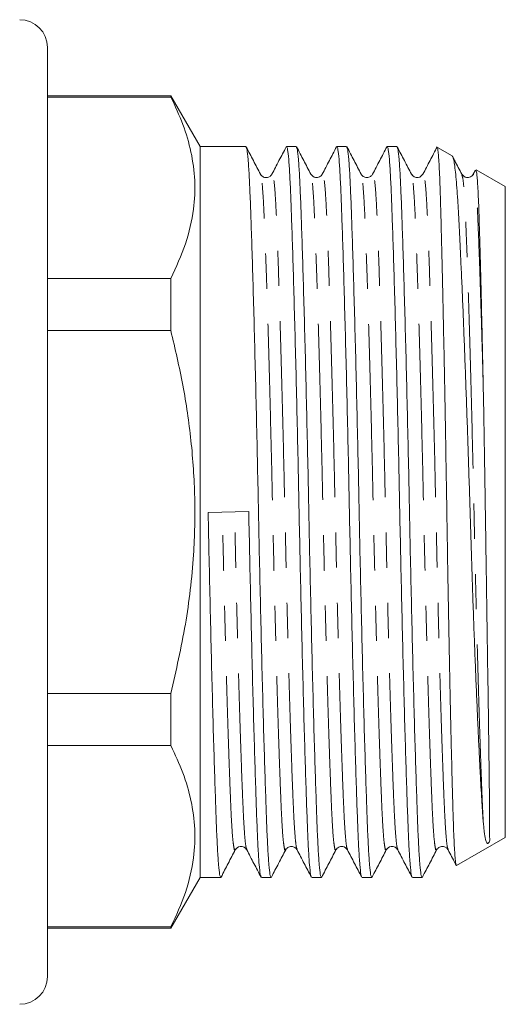
# Model space of a CAD drawing. Units: millimetres. Extents: x 167 to 240, y 93 to 256.
# Drawn here: x 222 to 240, y 184 to 220 of the extents above; entities that cross this region are included whole.
import ezdxf

# ---------------------------------------------------------------- set-up
doc = ezdxf.new("R2010")
doc.units = ezdxf.units.MM
doc.linetypes.add('PHANTOM', pattern=[12.7, 6.35, -1.27, 1.27, -1.27, 1.27, -1.27])

msp = doc.modelspace()

# ---------------------------------------------------------------- linework, layer by layer
at = {"color": 7, "linetype": 'Continuous', "lineweight": 15}
for p, q in [((223.206, 201.845), (223.206, 218.595)), ((227.653, 216.845), (223.206, 216.845)), ((227.653, 216.806), (223.206, 216.806)), ((228.706, 215.02), (227.653, 216.845)), ((227.653, 216.806), (227.653, 216.845)), ((230.358, 215.02), (228.706, 215.02)), ((228.706, 215.02), (228.706, 188.67)), ((232.172, 215.02), (231.822, 215.02)), ((233.986, 215.02), (233.636, 215.02)), ((235.8, 215.02), (235.45, 215.02)), ((237.792, 214.683), (237.262, 214.988)), ((238.631, 214.176), (238.552, 214.025)), ((239.706, 213.577), (238.655, 214.184)), ((230.886, 213.986), (230.883, 213.996)), ((231.297, 214.002), (231.295, 213.997)), ((236.326, 213.99), (236.325, 213.995)), ((238.141, 213.988), (238.139, 213.995)), ((239.706, 213.577), (239.706, 190.114)), ((223.206, 210.268), (227.653, 210.268)), ((227.653, 208.384), (227.653, 210.268)), ((227.653, 208.384), (223.206, 208.384)), ((223.206, 185.095), (223.206, 201.845)), ((228.998, 201.828), (230.461, 201.863)), ((223.206, 195.307), (227.653, 195.307)), ((227.653, 193.423), (227.653, 195.307)), ((227.653, 193.423), (223.206, 193.423)), ((237.952, 189.101), (239.706, 190.114)), ((229.977, 189.701), (229.976, 189.696)), ((231.792, 189.702), (231.79, 189.695)), ((234.017, 189.69), (234.016, 189.693)), ((235.419, 189.699), (235.418, 189.696)), ((237.233, 189.699), (237.232, 189.695)), ((237.646, 189.689), (237.643, 189.695)), ((227.653, 186.845), (228.706, 188.67)), ((228.706, 188.67), (229.451, 188.67)), ((230.915, 188.67), (231.265, 188.67)), ((232.729, 188.67), (233.079, 188.67)), ((234.543, 188.67), (234.893, 188.67)), ((236.357, 188.67), (236.707, 188.67)), ((223.206, 186.885), (227.653, 186.885)), ((223.206, 186.845), (227.653, 186.845)), ((227.653, 186.845), (227.653, 186.885))]:
    msp.add_line(p, q, dxfattribs=at)
for centre, start, end in [((222.206, 218.595), 0, 90), ((222.206, 185.095), 270, 0)]:
    msp.add_arc(centre, 1, start, end, dxfattribs=at)
for points, knots in [([(227.653, 216.806), (227.806, 216.479), (228.112, 215.825), (228.406, 214.818), (228.543, 213.796), (228.493, 212.687), (228.22, 211.504), (227.843, 210.681), (227.653, 210.268)], [0, 0, 0, 0, 0.152435, 0.304829, 0.460898, 0.616958, 0.80764, 1, 1, 1, 1]), ([(230.886, 214.021), (230.8, 214.185), (230.628, 214.514), (230.457, 214.844), (230.371, 215.008)], [0, 0, 0, 0, 0.49987, 1, 1, 1, 1]), ([(230.371, 214.983), (230.38, 214.964), (230.403, 214.92), (230.438, 214.585), (230.475, 214.031), (230.51, 213.277), (230.544, 212.339), (230.581, 211.211), (230.62, 209.902), (230.661, 208.437), (230.701, 206.856), (230.74, 205.2), (230.778, 203.515), (230.812, 201.828), (230.846, 200.141), (230.883, 198.457), (230.923, 196.803), (230.963, 195.223), (231.003, 193.761), (231.043, 192.455), (231.08, 191.331), (231.114, 190.396), (231.148, 189.647), (231.186, 189.094), (231.225, 188.737), (231.252, 188.693), (231.265, 188.672)], [0, 0, 0, 0, 0.029526, 0.072324, 0.114377, 0.155359, 0.19634, 0.238393, 0.281192, 0.324373, 0.367554, 0.410352, 0.452405, 0.493387, 0.534368, 0.576421, 0.619219, 0.662401, 0.705582, 0.74838, 0.790433, 0.831415, 0.872396, 0.914449, 0.957247, 1, 1, 1, 1]), ([(231.808, 215.006), (231.722, 214.842), (231.551, 214.514), (231.38, 214.187), (231.295, 214.023)], [0, 0, 0, 0, 0.500021, 1, 1, 1, 1]), ([(232.716, 188.709), (232.706, 188.727), (232.684, 188.771), (232.649, 189.106), (232.611, 189.66), (232.577, 190.414), (232.543, 191.352), (232.506, 192.479), (232.466, 193.789), (232.426, 195.254), (232.386, 196.835), (232.346, 198.491), (232.309, 200.176), (232.275, 201.863), (232.241, 203.55), (232.203, 205.234), (232.164, 206.888), (232.124, 208.468), (232.083, 209.93), (232.044, 211.236), (232.007, 212.36), (231.973, 213.295), (231.938, 214.044), (231.901, 214.597), (231.862, 214.954), (231.835, 214.998), (231.822, 215.019)], [0, 0, 0, 0, 0.0294565, 0.0722579, 0.1143136, 0.1552983, 0.196283, 0.2383388, 0.2811402, 0.3243244, 0.3675086, 0.41031, 0.4523657, 0.4933504, 0.5343351, 0.5763908, 0.6191922, 0.6623764, 0.7055606, 0.748362, 0.7904178, 0.8314025, 0.8723872, 0.9144429, 0.9572443, 1, 1, 1, 1]), ([(232.697, 214.026), (232.612, 214.19), (232.441, 214.518), (232.27, 214.846), (232.184, 215.01)], [0, 0, 0, 0, 0.499979, 1, 1, 1, 1]), ([(232.184, 214.985), (232.194, 214.967), (232.217, 214.922), (232.252, 214.585), (232.289, 214.031), (232.324, 213.277), (232.358, 212.339), (232.395, 211.211), (232.434, 209.902), (232.475, 208.437), (232.515, 206.856), (232.554, 205.2), (232.592, 203.515), (232.626, 201.828), (232.66, 200.141), (232.697, 198.457), (232.737, 196.803), (232.777, 195.223), (232.817, 193.761), (232.857, 192.455), (232.894, 191.331), (232.928, 190.396), (232.962, 189.647), (233, 189.094), (233.039, 188.737), (233.066, 188.693), (233.079, 188.672)], [0, 0, 0, 0, 0.030405, 0.073165, 0.115179, 0.156124, 0.197069, 0.239083, 0.281843, 0.324985, 0.368127, 0.410886, 0.452901, 0.493846, 0.53479, 0.576805, 0.619564, 0.662706, 0.705848, 0.748608, 0.790623, 0.831567, 0.872512, 0.914527, 0.957286, 1, 1, 1, 1]), ([(233.623, 215.009), (233.538, 214.845), (233.367, 214.517), (233.196, 214.189), (233.11, 214.025)], [0, 0, 0, 0, 0.500022, 1, 1, 1, 1]), ([(234.529, 188.71), (234.52, 188.728), (234.498, 188.772), (234.463, 189.106), (234.425, 189.66), (234.391, 190.414), (234.357, 191.352), (234.32, 192.479), (234.28, 193.789), (234.24, 195.254), (234.2, 196.835), (234.16, 198.491), (234.123, 200.176), (234.089, 201.863), (234.055, 203.55), (234.017, 205.234), (233.978, 206.888), (233.938, 208.468), (233.897, 209.93), (233.858, 211.236), (233.821, 212.36), (233.787, 213.295), (233.752, 214.044), (233.715, 214.597), (233.676, 214.954), (233.649, 214.998), (233.636, 215.019)], [0, 0, 0, 0, 0.029088, 0.071906, 0.113978, 0.154978, 0.195978, 0.23805, 0.280867, 0.324068, 0.367269, 0.410086, 0.452158, 0.493158, 0.534158, 0.57623, 0.619048, 0.662248, 0.705449, 0.748267, 0.790338, 0.831338, 0.872339, 0.91441, 0.957228, 1, 1, 1, 1]), ([(234.511, 214.026), (234.425, 214.19), (234.254, 214.518), (234.083, 214.846), (233.998, 215.01)], [0, 0, 0, 0, 0.499973, 1, 1, 1, 1]), ([(233.998, 214.986), (234.007, 214.968), (234.03, 214.923), (234.066, 214.586), (234.103, 214.031), (234.138, 213.277), (234.172, 212.339), (234.209, 211.211), (234.248, 209.902), (234.289, 208.437), (234.329, 206.856), (234.368, 205.2), (234.406, 203.515), (234.44, 201.828), (234.474, 200.141), (234.511, 198.457), (234.551, 196.803), (234.591, 195.223), (234.631, 193.761), (234.671, 192.455), (234.708, 191.331), (234.742, 190.396), (234.776, 189.647), (234.814, 189.094), (234.853, 188.737), (234.88, 188.693), (234.893, 188.672)], [0, 0, 0, 0, 0.030897, 0.073635, 0.115629, 0.156552, 0.197476, 0.23947, 0.282207, 0.325327, 0.368448, 0.411185, 0.453179, 0.494103, 0.535026, 0.57702, 0.619758, 0.662878, 0.705998, 0.748736, 0.790729, 0.831653, 0.872577, 0.91457, 0.957308, 1, 1, 1, 1]), ([(235.438, 215.01), (235.352, 214.846), (235.182, 214.518), (235.011, 214.19), (234.925, 214.027)], [0, 0, 0, 0, 0.500023, 1, 1, 1, 1]), ([(236.343, 188.709), (236.334, 188.727), (236.312, 188.771), (236.277, 189.106), (236.239, 189.66), (236.205, 190.414), (236.171, 191.352), (236.134, 192.479), (236.094, 193.789), (236.054, 195.254), (236.014, 196.835), (235.974, 198.491), (235.937, 200.176), (235.903, 201.863), (235.869, 203.55), (235.831, 205.234), (235.792, 206.888), (235.752, 208.468), (235.711, 209.93), (235.672, 211.236), (235.635, 212.36), (235.601, 213.295), (235.566, 214.044), (235.529, 214.597), (235.49, 214.954), (235.463, 214.998), (235.45, 215.019)], [0, 0, 0, 0, 0.029239, 0.07205, 0.114115, 0.155109, 0.196103, 0.238168, 0.280979, 0.324173, 0.367367, 0.410178, 0.452243, 0.493237, 0.534231, 0.576296, 0.619107, 0.662301, 0.705495, 0.748306, 0.790371, 0.831365, 0.872359, 0.914424, 0.957235, 1, 1, 1, 1]), ([(236.327, 214.023), (236.241, 214.187), (236.07, 214.515), (235.899, 214.843), (235.814, 215.007)], [0, 0, 0, 0, 0.4999749, 1, 1, 1, 1]), ([(235.814, 214.981), (235.823, 214.963), (235.845, 214.919), (235.88, 214.585), (235.917, 214.031), (235.952, 213.277), (235.986, 212.339), (236.023, 211.211), (236.062, 209.902), (236.103, 208.437), (236.143, 206.856), (236.182, 205.2), (236.22, 203.515), (236.254, 201.828), (236.288, 200.141), (236.325, 198.457), (236.365, 196.803), (236.405, 195.223), (236.445, 193.761), (236.485, 192.455), (236.522, 191.331), (236.556, 190.396), (236.59, 189.647), (236.628, 189.094), (236.667, 188.737), (236.694, 188.693), (236.707, 188.672)], [0, 0, 0, 0, 0.029031, 0.071851, 0.113925, 0.154928, 0.19593, 0.238005, 0.280825, 0.324028, 0.367231, 0.410051, 0.452125, 0.493128, 0.534131, 0.576205, 0.619025, 0.662228, 0.705431, 0.748252, 0.790326, 0.831328, 0.872331, 0.914405, 0.957226, 1, 1, 1, 1]), ([(237.252, 215.011), (237.167, 214.847), (236.996, 214.518), (236.825, 214.19), (236.739, 214.026)], [0, 0, 0, 0, 0.500025, 1, 1, 1, 1]), ([(237.25, 214.968), (237.255, 214.971), (237.267, 214.978), (237.284, 214.846), (237.304, 214.634), (237.323, 214.321), (237.341, 213.92), (237.359, 213.437), (237.376, 212.873), (237.394, 212.224), (237.412, 211.501), (237.431, 210.717), (237.451, 209.874), (237.47, 208.966), (237.49, 208.008), (237.51, 207.017), (237.529, 205.992), (237.548, 204.929), (237.567, 203.844), (237.585, 202.756), (237.602, 201.663), (237.62, 200.561), (237.638, 199.471), (237.657, 198.412), (237.676, 197.38), (237.696, 196.371), (237.715, 195.404), (237.735, 194.495), (237.754, 193.639), (237.774, 192.835), (237.792, 192.096), (237.811, 191.435), (237.828, 190.847), (237.845, 190.333), (237.864, 189.904), (237.882, 189.567), (237.901, 189.316), (237.921, 189.158), (237.936, 189.089), (237.945, 189.105), (237.948, 189.109)], [0, 0, 0, 0, 0.020417, 0.047293, 0.074169, 0.101826, 0.129483, 0.156359, 0.183235, 0.210902, 0.23857, 0.265271, 0.291972, 0.319455, 0.346938, 0.37354, 0.400142, 0.427517, 0.454892, 0.481494, 0.508096, 0.535478, 0.562861, 0.589314, 0.615767, 0.642997, 0.670226, 0.696554, 0.722881, 0.749974, 0.777067, 0.803394, 0.829722, 0.856821, 0.883919, 0.910124, 0.936329, 0.963304, 0.99028, 1, 1, 1, 1]), ([(238.909, 190.723), (238.892, 190.961), (238.857, 191.44), (238.81, 192.287), (238.768, 193.107), (238.733, 193.852), (238.696, 194.663), (238.66, 195.528), (238.623, 196.431), (238.587, 197.372), (238.551, 198.357), (238.516, 199.368), (238.483, 200.389), (238.45, 201.422), (238.419, 202.469), (238.386, 203.515), (238.352, 204.545), (238.317, 205.56), (238.281, 206.56), (238.245, 207.533), (238.209, 208.461), (238.173, 209.35), (238.137, 210.195), (238.101, 210.981), (238.067, 211.696), (238.034, 212.344), (238.002, 212.924), (237.97, 213.428), (237.937, 213.848), (237.902, 214.188), (237.867, 214.447), (237.831, 214.61), (237.805, 214.685), (237.791, 214.679), (237.789, 214.678)], [0, 0, 0, 0, 0.048714, 0.098352, 0.128503, 0.158653, 0.18968, 0.220706, 0.250857, 0.281008, 0.312035, 0.343061, 0.373212, 0.403363, 0.434379, 0.465397, 0.495781, 0.526166, 0.557411, 0.588656, 0.619415, 0.650174, 0.681826, 0.713479, 0.744238, 0.774998, 0.806646, 0.838295, 0.869213, 0.900132, 0.931921, 0.963711, 0.995078, 1, 1, 1, 1]), ([(238.141, 214.022), (238.056, 214.186), (237.947, 214.394), (237.838, 214.603), (237.815, 214.648)], [0, 0, 0, 0, 0.785491, 1, 1, 1, 1]), ([(238.645, 214.167), (238.654, 214.157), (238.669, 214.138), (238.691, 213.935), (238.71, 213.681), (238.729, 213.336), (238.747, 212.909), (238.764, 212.408), (238.781, 211.833), (238.8, 211.179), (238.819, 210.459), (238.838, 209.688), (238.857, 208.865), (238.877, 207.983), (238.894, 207.175), (238.905, 206.657), (238.909, 206.463)], [0, 0, 0, 0, 0.097394, 0.168149, 0.238904, 0.311715, 0.384525, 0.455282, 0.526037, 0.598886, 0.671735, 0.741881, 0.812026, 0.88422, 0.956413, 1, 1, 1, 1]), ([(231.296, 214.024), (231.277, 213.997), (231.239, 213.941), (231.103, 213.889), (230.953, 213.928), (230.907, 213.992), (230.884, 214.024)], [0, 0, 0, 0, 0.235531, 0.484253, 0.741435, 1, 1, 1, 1]), ([(233.11, 214.024), (233.083, 213.988), (233.032, 213.918), (232.815, 213.886), (232.743, 213.971), (232.698, 214.024)], [0, 0, 0, 0, 0.280661, 0.546054, 1, 1, 1, 1]), ([(234.924, 214.024), (234.903, 213.994), (234.861, 213.935), (234.718, 213.889), (234.575, 213.935), (234.533, 213.994), (234.512, 214.024)], [0, 0, 0, 0, 0.247044, 0.5, 0.752956, 1, 1, 1, 1]), ([(236.738, 214.024), (236.692, 213.971), (236.621, 213.886), (236.404, 213.918), (236.353, 213.988), (236.326, 214.024)], [0, 0, 0, 0, 0.454244, 0.719572, 1, 1, 1, 1]), ([(238.552, 214.024), (238.525, 213.988), (238.474, 213.918), (238.257, 213.886), (238.185, 213.971), (238.14, 214.024)], [0, 0, 0, 0, 0.280641, 0.546033, 1, 1, 1, 1]), ([(227.653, 208.384), (227.806, 207.729), (228.112, 206.421), (228.406, 204.409), (228.543, 202.364), (228.493, 200.146), (228.22, 197.78), (227.843, 196.134), (227.653, 195.307)], [0, 0, 0, 0, 0.152436, 0.30483, 0.4609, 0.61696, 0.807641, 1, 1, 1, 1]), ([(238.909, 206.463), (238.912, 206.308), (238.928, 205.534), (238.954, 204.081), (238.98, 202.424), (238.999, 201.096), (239.014, 200.107), (239.029, 199.129), (239.043, 198.17), (239.057, 197.237), (239.075, 196.034), (239.092, 194.906), (239.109, 193.682), (239.123, 192.602), (239.135, 191.647), (239.138, 190.969), (239.146, 190.517), (239.122, 190.212), (239.157, 190.049), (239.144, 189.964), (239.089, 189.901), (239.088, 189.899), (239.086, 189.898), (239.085, 189.897), (239.084, 189.896), (239.083, 189.896), (239.082, 189.895), (239.08, 189.894), (239.077, 189.893), (239.071, 189.893), (239.057, 189.897), (239.026, 189.935), (238.989, 190.055), (238.955, 190.265), (238.928, 190.508), (238.915, 190.651), (238.909, 190.723)], [0, 0, 0, 0, 0.01974, 0.098946, 0.178151, 0.217656, 0.257295, 0.296934, 0.336439, 0.376077, 0.415715, 0.494925, 0.53443, 0.604122, 0.678725, 0.728775, 0.773482, 0.818461, 0.843829, 0.868902, 0.869145, 0.869313, 0.86948, 0.86955, 0.869621, 0.869664, 0.869706, 0.869766, 0.869877, 0.870361, 0.872271, 0.87988, 0.910305, 0.954928, 0.977438, 1, 1, 1, 1]), ([(228.998, 201.828), (229.009, 201.27), (229.032, 200.141), (229.069, 198.457), (229.109, 196.803), (229.149, 195.223), (229.189, 193.761), (229.229, 192.455), (229.266, 191.331), (229.3, 190.396), (229.334, 189.647), (229.372, 189.094), (229.411, 188.737), (229.438, 188.693), (229.451, 188.672)], [0, 0, 0, 0, 0.080894, 0.163901, 0.24838, 0.333615, 0.41885, 0.503329, 0.586337, 0.66723, 0.748124, 0.831132, 0.915611, 1, 1, 1, 1]), ([(230.903, 188.706), (230.893, 188.724), (230.87, 188.769), (230.835, 189.106), (230.797, 189.66), (230.763, 190.414), (230.729, 191.352), (230.692, 192.479), (230.652, 193.789), (230.612, 195.254), (230.572, 196.835), (230.532, 198.491), (230.495, 200.176), (230.472, 201.305), (230.461, 201.863)], [0, 0, 0, 0, 0.0617655, 0.1483322, 0.2333907, 0.3162831, 0.3991754, 0.484234, 0.5708006, 0.6581415, 0.7454824, 0.8320491, 0.9171076, 1, 1, 1, 1]), ([(227.653, 193.423), (227.806, 193.096), (228.112, 192.442), (228.406, 191.436), (228.543, 190.413), (228.493, 189.304), (228.22, 188.121), (227.843, 187.298), (227.653, 186.885)], [0, 0, 0, 0, 0.152435, 0.304829, 0.460898, 0.616958, 0.80764, 1, 1, 1, 1]), ([(229.465, 188.684), (229.55, 188.848), (229.721, 189.176), (229.892, 189.504), (229.977, 189.668)], [0, 0, 0, 0, 0.500024, 1, 1, 1, 1]), ([(229.977, 189.667), (230.022, 189.72), (230.094, 189.805), (230.311, 189.773), (230.362, 189.703), (230.389, 189.667)], [0, 0, 0, 0, 0.453996, 0.719374, 1, 1, 1, 1]), ([(230.39, 189.665), (230.475, 189.501), (230.646, 189.173), (230.817, 188.845), (230.903, 188.681)], [0, 0, 0, 0, 0.499973, 1, 1, 1, 1]), ([(231.279, 188.685), (231.364, 188.849), (231.535, 189.177), (231.706, 189.505), (231.792, 189.669)], [0, 0, 0, 0, 0.500021, 1, 1, 1, 1]), ([(231.791, 189.667), (231.812, 189.697), (231.854, 189.756), (231.997, 189.802), (232.14, 189.756), (232.182, 189.697), (232.203, 189.667)], [0, 0, 0, 0, 0.247041, 0.5, 0.752959, 1, 1, 1, 1]), ([(232.203, 189.667), (232.288, 189.503), (232.459, 189.175), (232.63, 188.847), (232.716, 188.683)], [0, 0, 0, 0, 0.499974, 1, 1, 1, 1]), ([(233.09, 188.68), (233.176, 188.844), (233.347, 189.172), (233.518, 189.5), (233.603, 189.664)], [0, 0, 0, 0, 0.500024, 1, 1, 1, 1]), ([(233.605, 189.667), (233.632, 189.703), (233.683, 189.773), (233.9, 189.805), (233.971, 189.72), (234.017, 189.667)], [0, 0, 0, 0, 0.280302, 0.54559, 1, 1, 1, 1]), ([(234.016, 189.668), (234.102, 189.504), (234.273, 189.176), (234.444, 188.848), (234.529, 188.684)], [0, 0, 0, 0, 0.499975, 1, 1, 1, 1]), ([(234.906, 188.683), (234.992, 188.847), (235.163, 189.175), (235.334, 189.503), (235.419, 189.667)], [0, 0, 0, 0, 0.500026, 1, 1, 1, 1]), ([(235.419, 189.667), (235.464, 189.72), (235.536, 189.805), (235.753, 189.773), (235.804, 189.703), (235.831, 189.667)], [0, 0, 0, 0, 0.453936, 0.719334, 1, 1, 1, 1]), ([(235.83, 189.667), (235.916, 189.503), (236.087, 189.175), (236.258, 188.847), (236.343, 188.683)], [0, 0, 0, 0, 0.499977, 1, 1, 1, 1]), ([(236.72, 188.683), (236.806, 188.847), (236.977, 189.175), (237.148, 189.503), (237.233, 189.667)], [0, 0, 0, 0, 0.500023, 1, 1, 1, 1]), ([(237.233, 189.667), (237.254, 189.697), (237.296, 189.756), (237.439, 189.802), (237.582, 189.756), (237.624, 189.697), (237.645, 189.667)], [0, 0, 0, 0, 0.2470454, 0.4999996, 0.7529545, 1, 1, 1, 1]), ([(237.643, 189.67), (237.729, 189.506), (237.825, 189.321), (237.922, 189.135), (237.933, 189.114)], [0, 0, 0, 0, 0.885182, 1, 1, 1, 1])]:
    msp.add_open_spline(points, degree=3, knots=knots, dxfattribs=at)
at = {"color": 8, "linetype": 'PHANTOM', "lineweight": 0}
for points, knots in [([(231.79, 189.695), (231.786, 189.679), (231.768, 189.609), (231.737, 189.737), (231.697, 190.043), (231.66, 190.563), (231.626, 191.256), (231.592, 192.122), (231.552, 193.234), (231.507, 194.625), (231.458, 196.293), (231.411, 198.095), (231.365, 199.959), (231.323, 201.84), (231.282, 203.721), (231.236, 205.586), (231.188, 207.389), (231.14, 209.057), (231.093, 210.529), (231.048, 211.759), (231.008, 212.745), (230.965, 213.467), (230.923, 213.906), (230.897, 213.963), (230.886, 213.986)], [0, 0, 0, 0, 0.013633, 0.056353, 0.098695, 0.140298, 0.180842, 0.221386, 0.26299, 0.313841, 0.365128, 0.416196, 0.466406, 0.515181, 0.563956, 0.614166, 0.665234, 0.716522, 0.767372, 0.817164, 0.865562, 0.914874, 0.965438, 1, 1, 1, 1]), ([(232.203, 189.692), (232.194, 189.708), (232.172, 189.748), (232.137, 190.054), (232.1, 190.564), (232.066, 191.262), (232.031, 192.128), (231.991, 193.242), (231.947, 194.634), (231.898, 196.302), (231.85, 198.105), (231.805, 199.97), (231.763, 201.851), (231.722, 203.732), (231.676, 205.596), (231.628, 207.398), (231.58, 209.066), (231.533, 210.536), (231.488, 211.766), (231.448, 212.747), (231.405, 213.48), (231.358, 213.922), (231.322, 214.083), (231.301, 214.016), (231.297, 214.002)], [0, 0, 0, 0, 0.027693, 0.069954, 0.111479, 0.151946, 0.192413, 0.233937, 0.284691, 0.335881, 0.386852, 0.436966, 0.485648, 0.534331, 0.584445, 0.635416, 0.686605, 0.737359, 0.787056, 0.835363, 0.884581, 0.935048, 0.986165, 1, 1, 1, 1]), ([(233.603, 189.694), (233.599, 189.678), (233.582, 189.61), (233.551, 189.738), (233.511, 190.042), (233.474, 190.563), (233.44, 191.256), (233.406, 192.122), (233.366, 193.234), (233.321, 194.625), (233.272, 196.293), (233.225, 198.095), (233.179, 199.959), (233.137, 201.84), (233.096, 203.721), (233.05, 205.586), (233.002, 207.389), (232.954, 209.057), (232.907, 210.529), (232.862, 211.759), (232.822, 212.744), (232.779, 213.467), (232.737, 213.912), (232.709, 213.97), (232.697, 213.995)], [0, 0, 0, 0, 0.013019, 0.055645, 0.097894, 0.139406, 0.17986, 0.220315, 0.261827, 0.312566, 0.36374, 0.414695, 0.464794, 0.513462, 0.56213, 0.612229, 0.663184, 0.714358, 0.765097, 0.814779, 0.863071, 0.912274, 0.962726, 1, 1, 1, 1]), ([(234.016, 189.693), (234.008, 189.708), (233.986, 189.748), (233.951, 190.054), (233.914, 190.564), (233.88, 191.262), (233.845, 192.128), (233.805, 193.242), (233.761, 194.634), (233.712, 196.302), (233.664, 198.105), (233.619, 199.97), (233.577, 201.851), (233.536, 203.732), (233.49, 205.596), (233.442, 207.398), (233.394, 209.066), (233.347, 210.536), (233.302, 211.766), (233.262, 212.747), (233.219, 213.48), (233.172, 213.922), (233.135, 214.083), (233.115, 214.016), (233.11, 214.001)], [0, 0, 0, 0, 0.027344, 0.069605, 0.11113, 0.151597, 0.192064, 0.233588, 0.284342, 0.335532, 0.386503, 0.436617, 0.4853, 0.533982, 0.584096, 0.635067, 0.686257, 0.737011, 0.786708, 0.835014, 0.884232, 0.9347, 0.985817, 1, 1, 1, 1]), ([(235.418, 189.696), (235.414, 189.679), (235.396, 189.609), (235.365, 189.737), (235.325, 190.043), (235.288, 190.563), (235.254, 191.256), (235.22, 192.122), (235.18, 193.234), (235.135, 194.625), (235.086, 196.293), (235.039, 198.095), (234.993, 199.959), (234.951, 201.84), (234.91, 203.721), (234.864, 205.586), (234.816, 207.389), (234.768, 209.057), (234.721, 210.529), (234.676, 211.759), (234.636, 212.744), (234.593, 213.467), (234.55, 213.913), (234.523, 213.971), (234.511, 213.996)], [0, 0, 0, 0, 0.013754, 0.056333, 0.098535, 0.140002, 0.180412, 0.220822, 0.262289, 0.312972, 0.36409, 0.41499, 0.465034, 0.513648, 0.562262, 0.612307, 0.663206, 0.714324, 0.765007, 0.814635, 0.862874, 0.912023, 0.96242, 1, 1, 1, 1]), ([(235.831, 189.692), (235.822, 189.708), (235.8, 189.748), (235.765, 190.054), (235.728, 190.564), (235.694, 191.262), (235.659, 192.128), (235.619, 193.242), (235.575, 194.634), (235.526, 196.302), (235.478, 198.105), (235.433, 199.97), (235.391, 201.851), (235.35, 203.732), (235.304, 205.596), (235.256, 207.398), (235.208, 209.066), (235.161, 210.536), (235.116, 211.766), (235.076, 212.747), (235.033, 213.48), (234.986, 213.922), (234.95, 214.083), (234.929, 214.017), (234.925, 214.003)], [0, 0, 0, 0, 0.027565, 0.069853, 0.111404, 0.151896, 0.192389, 0.233939, 0.284726, 0.335948, 0.386951, 0.437097, 0.48581, 0.534523, 0.584669, 0.635672, 0.686894, 0.737681, 0.787409, 0.835746, 0.884995, 0.935495, 0.986644, 1, 1, 1, 1]), ([(237.232, 189.695), (237.228, 189.679), (237.21, 189.609), (237.179, 189.737), (237.139, 190.043), (237.102, 190.563), (237.068, 191.256), (237.034, 192.122), (236.994, 193.234), (236.949, 194.625), (236.9, 196.293), (236.853, 198.095), (236.807, 199.959), (236.765, 201.84), (236.724, 203.721), (236.678, 205.586), (236.63, 207.389), (236.582, 209.057), (236.535, 210.529), (236.49, 211.759), (236.45, 212.744), (236.407, 213.467), (236.365, 213.909), (236.338, 213.966), (236.326, 213.99)], [0, 0, 0, 0, 0.013614, 0.05628, 0.098567, 0.140118, 0.18061, 0.221103, 0.262653, 0.313439, 0.364661, 0.415664, 0.46581, 0.514523, 0.563236, 0.613382, 0.664385, 0.715607, 0.766393, 0.816121, 0.864458, 0.913707, 0.964206, 1, 1, 1, 1]), ([(237.643, 189.695), (237.635, 189.711), (237.613, 189.75), (237.579, 190.054), (237.542, 190.564), (237.508, 191.262), (237.473, 192.128), (237.433, 193.242), (237.389, 194.634), (237.34, 196.302), (237.292, 198.105), (237.247, 199.97), (237.205, 201.851), (237.164, 203.732), (237.118, 205.596), (237.07, 207.398), (237.022, 209.066), (236.975, 210.536), (236.93, 211.766), (236.89, 212.747), (236.847, 213.48), (236.8, 213.922), (236.764, 214.083), (236.743, 214.017), (236.739, 214.003)], [0, 0, 0, 0, 0.026383, 0.068722, 0.110322, 0.150863, 0.191404, 0.233004, 0.283851, 0.335134, 0.386199, 0.436404, 0.485176, 0.533947, 0.584153, 0.635217, 0.6865, 0.737347, 0.787135, 0.83553, 0.884838, 0.935398, 0.986608, 1, 1, 1, 1]), ([(238.909, 190.723), (238.898, 190.934), (238.877, 191.358), (238.845, 192.19), (238.807, 193.26), (238.763, 194.626), (238.714, 196.293), (238.667, 198.095), (238.621, 199.959), (238.579, 201.84), (238.538, 203.721), (238.492, 205.586), (238.444, 207.389), (238.396, 209.057), (238.349, 210.529), (238.304, 211.759), (238.264, 212.744), (238.221, 213.467), (238.179, 213.907), (238.152, 213.964), (238.141, 213.988)], [0, 0, 0, 0, 0.044208, 0.088744, 0.134343, 0.194028, 0.254226, 0.314166, 0.373099, 0.430347, 0.487596, 0.546529, 0.606469, 0.666666, 0.726351, 0.784793, 0.8416, 0.899479, 0.958827, 1, 1, 1, 1]), ([(238.909, 206.463), (238.896, 206.96), (238.869, 207.955), (238.828, 209.311), (238.786, 210.605), (238.744, 211.766), (238.704, 212.747), (238.661, 213.48), (238.614, 213.922), (238.577, 214.083), (238.557, 214.016), (238.552, 214.001)], [0, 0, 0, 0, 0.109548, 0.219105, 0.327691, 0.454792, 0.578338, 0.704214, 0.833287, 0.964019, 1, 1, 1, 1]), ([(229.976, 189.696), (229.972, 189.679), (229.954, 189.609), (229.923, 189.737), (229.883, 190.043), (229.846, 190.563), (229.812, 191.256), (229.778, 192.122), (229.738, 193.234), (229.693, 194.625), (229.644, 196.293), (229.597, 198.095), (229.551, 199.959), (229.523, 201.219), (229.509, 201.84)], [0, 0, 0, 0, 0.026796, 0.10969, 0.19185, 0.272578, 0.351249, 0.429921, 0.510649, 0.60932, 0.708837, 0.80793, 0.905357, 1, 1, 1, 1]), ([(230.39, 189.689), (230.381, 189.705), (230.358, 189.745), (230.323, 190.054), (230.286, 190.565), (230.252, 191.261), (230.217, 192.128), (230.177, 193.242), (230.133, 194.634), (230.084, 196.302), (230.036, 198.105), (229.991, 199.97), (229.963, 201.23), (229.949, 201.851)], [0, 0, 0, 0, 0.059057, 0.145889, 0.231208, 0.314354, 0.397499, 0.482818, 0.587101, 0.692278, 0.797006, 0.899974, 1, 1, 1, 1])]:
    msp.add_open_spline(points, degree=3, knots=knots, dxfattribs=at)

doc.saveas('drawing.dxf')
